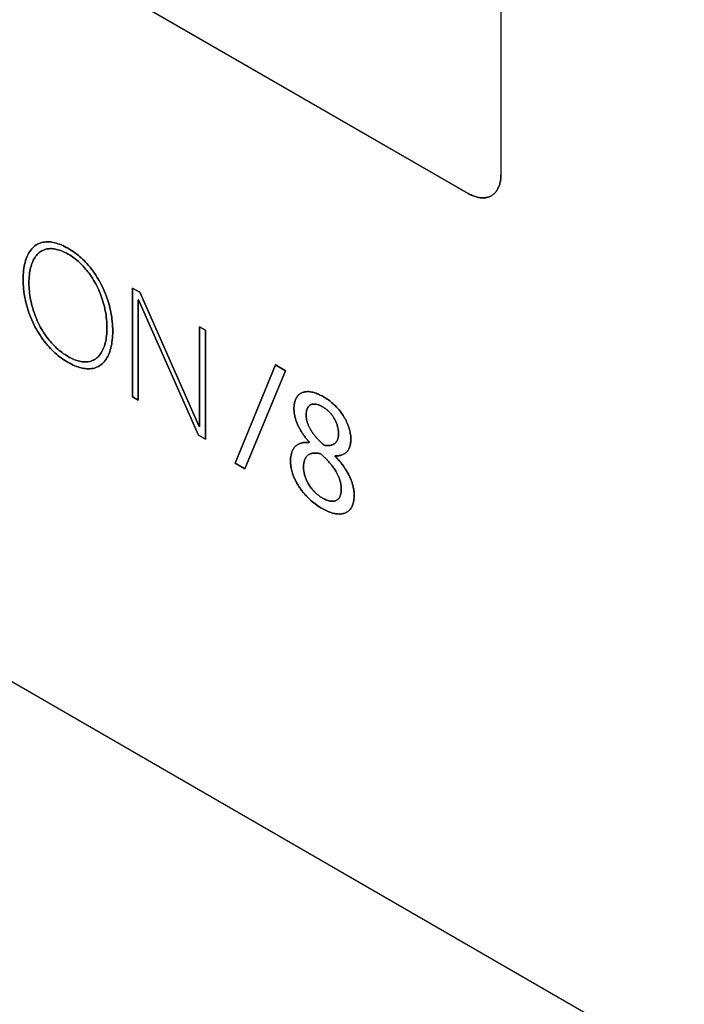
# Model space of a CAD drawing. Units: millimetres. Extents: x -348 to 110, y -242 to 224.
# Drawn here: x 33 to 48, y -204 to -183 of the extents above; entities that cross this region are included whole.
import ezdxf

# ---------------------------------------------------------------- set-up
doc = ezdxf.new("R2010")
doc.units = ezdxf.units.MM
doc.header["$LTSCALE"] = 16.335
doc.layers.get('0').update_dxf_attribs({"linetype": 'CONTINUOUS'})
for name, color, linetype in [('ASSI', 7, 'CONTINUOUS'), ('CURVE', 7, 'CONTINUOUS'), ('INTFCLR_4', 7, 'CONTINUOUS')]:
    doc.layers.add(name, color=color, linetype=linetype)

msp = doc.modelspace()

# ---------------------------------------------------------------- linework, layer by layer
at = {"color": 7, "linetype": 'CONTINUOUS', "true_color": 0x231f20}
for p, q in [((13.858, -186.151), (109.947, -241.631)), ((36.073, -189.029), (35.917, -188.939)), ((35.917, -188.939), (35.917, -191.277)), ((37.352, -191.912), (36.073, -189.029)), ((36.042, -189.187), (36.047, -189.19)), ((36.042, -191.349), (36.042, -189.187)), ((36.047, -189.19), (37.334, -192.095)), ((37.482, -189.842), (37.357, -189.77)), ((37.357, -189.77), (37.357, -191.915)), ((37.482, -192.18), (37.482, -189.842)), ((38.123, -192.697), (38.99, -190.588)), ((39.205, -190.712), (38.332, -192.818)), ((38.99, -190.588), (39.205, -190.712)), ((35.917, -191.277), (36.042, -191.349)), ((37.357, -191.915), (37.352, -191.912)), ((37.334, -192.095), (37.482, -192.18)), ((38.332, -192.818), (38.123, -192.697))]:
    msp.add_line(p, q, dxfattribs=at)
at = {"layer": 'ASSI', "color": 7, "linetype": 'CONTINUOUS'}
msp.add_line((13.858, -186.151), (109.947, -241.631), dxfattribs=at)
at = {"layer": 'CURVE', "color": 250, "linetype": 'CONTINUOUS'}
for p, q in [((43.833, -186.497), (43.833, -178.087)), ((35.843, -182.7), (43.126, -186.905)), ((35.917, -188.939), (36.073, -189.029)), ((35.917, -191.277), (35.917, -188.939)), ((36.073, -189.029), (37.352, -191.912)), ((36.047, -189.19), (36.042, -189.187)), ((36.042, -189.187), (36.042, -191.349)), ((37.334, -192.095), (36.047, -189.19)), ((37.357, -189.77), (37.482, -189.842)), ((37.357, -191.915), (37.357, -189.77)), ((37.482, -189.842), (37.482, -192.18)), ((38.99, -190.588), (38.123, -192.697)), ((38.332, -192.818), (39.205, -190.712)), ((39.205, -190.712), (38.99, -190.588)), ((36.042, -191.349), (35.917, -191.277)), ((37.352, -191.912), (37.357, -191.915)), ((37.482, -192.18), (37.334, -192.095)), ((39.71, -192.242), (39.713, -192.255)), ((40.271, -192.552), (40.271, -192.541)), ((38.123, -192.697), (38.332, -192.818))]:
    msp.add_line(p, q, dxfattribs=at)
for points in [[(43.126, -186.905), (43.148, -186.917), (43.169, -186.928), (43.191, -186.939), (43.213, -186.948), (43.234, -186.957), (43.256, -186.965), (43.278, -186.973), (43.299, -186.979), (43.321, -186.984), (43.342, -186.989), (43.363, -186.993), (43.384, -186.996), (43.404, -186.998), (43.425, -186.999), (43.445, -187), (43.465, -186.999), (43.484, -186.998), (43.503, -186.996), (43.522, -186.992), (43.54, -186.988), (43.558, -186.983), (43.576, -186.978), (43.593, -186.971), (43.61, -186.963), (43.626, -186.954), (43.641, -186.945), (43.656, -186.934), (43.671, -186.923), (43.685, -186.911), (43.698, -186.898), (43.711, -186.884), (43.723, -186.869), (43.734, -186.854), (43.745, -186.837), (43.755, -186.82), (43.765, -186.803), (43.774, -186.785), (43.783, -186.766), (43.791, -186.746), (43.798, -186.726), (43.804, -186.705), (43.81, -186.684), (43.816, -186.662), (43.82, -186.64), (43.824, -186.617), (43.827, -186.594), (43.83, -186.57), (43.831, -186.546), (43.832, -186.522), (43.833, -186.497)], [(35.494, -189.863), (35.493, -189.813), (35.491, -189.762), (35.488, -189.71), (35.483, -189.658), (35.477, -189.605), (35.47, -189.554), (35.462, -189.503), (35.452, -189.451), (35.441, -189.398), (35.429, -189.346), (35.416, -189.296), (35.401, -189.246), (35.386, -189.196), (35.369, -189.146), (35.35, -189.095), (35.331, -189.045), (35.31, -188.995), (35.288, -188.946), (35.265, -188.897), (35.24, -188.848), (35.215, -188.801), (35.188, -188.754), (35.161, -188.709), (35.132, -188.664), (35.102, -188.62), (35.071, -188.576), (35.039, -188.533), (35.006, -188.492), (34.972, -188.452), (34.938, -188.413), (34.907, -188.38), (34.876, -188.348), (34.844, -188.317), (34.812, -188.288), (34.78, -188.26), (34.747, -188.232), (34.713, -188.205), (34.678, -188.179), (34.643, -188.154), (34.606, -188.129), (34.57, -188.106), (34.533, -188.084), (34.496, -188.063), (34.459, -188.044), (34.422, -188.026), (34.387, -188.01), (34.352, -187.996), (34.317, -187.984), (34.284, -187.973), (34.252, -187.964), (34.22, -187.957), (34.188, -187.951), (34.157, -187.947), (34.126, -187.944), (34.091, -187.943), (34.058, -187.944), (34.024, -187.948), (33.992, -187.953), (33.961, -187.961), (33.931, -187.97), (33.903, -187.982), (33.875, -187.996), (33.848, -188.012), (33.823, -188.03), (33.798, -188.05), (33.775, -188.072), (33.753, -188.096), (33.732, -188.122), (33.712, -188.15), (33.694, -188.179), (33.677, -188.209), (33.661, -188.241), (33.647, -188.275), (33.634, -188.309), (33.621, -188.348), (33.61, -188.387), (33.6, -188.428), (33.592, -188.469), (33.585, -188.512), (33.579, -188.558), (33.574, -188.605), (33.571, -188.653), (33.569, -188.702), (33.569, -188.752)], [(33.693, -188.823), (33.694, -188.78), (33.696, -188.737), (33.698, -188.694), (33.702, -188.653), (33.708, -188.613), (33.714, -188.574), (33.721, -188.537), (33.729, -188.501), (33.739, -188.466), (33.75, -188.431), (33.761, -188.4), (33.774, -188.37), (33.787, -188.341), (33.802, -188.313), (33.818, -188.287), (33.835, -188.262), (33.853, -188.238), (33.872, -188.216), (33.893, -188.195), (33.914, -188.176), (33.936, -188.16), (33.959, -188.145), (33.983, -188.131), (34.008, -188.12), (34.034, -188.11), (34.057, -188.104), (34.08, -188.098), (34.104, -188.094), (34.128, -188.092), (34.153, -188.091), (34.178, -188.091), (34.205, -188.092), (34.232, -188.096), (34.26, -188.1), (34.288, -188.106), (34.316, -188.113), (34.344, -188.122), (34.375, -188.133), (34.405, -188.145), (34.436, -188.158), (34.468, -188.173), (34.5, -188.19), (34.533, -188.208), (34.565, -188.227), (34.597, -188.248), (34.629, -188.269), (34.66, -188.291), (34.69, -188.315), (34.72, -188.339), (34.749, -188.363), (34.777, -188.388), (34.805, -188.415), (34.832, -188.442), (34.859, -188.47), (34.886, -188.5), (34.911, -188.529), (34.936, -188.558), (34.96, -188.589), (34.984, -188.62), (35.007, -188.652), (35.029, -188.685), (35.055, -188.724), (35.08, -188.765), (35.104, -188.806), (35.127, -188.847), (35.149, -188.889), (35.17, -188.933), (35.191, -188.977), (35.21, -189.021), (35.228, -189.066), (35.245, -189.111), (35.261, -189.155), (35.275, -189.2), (35.289, -189.245), (35.301, -189.289), (35.313, -189.334), (35.324, -189.381), (35.333, -189.427), (35.342, -189.473), (35.349, -189.519), (35.355, -189.564), (35.36, -189.61), (35.364, -189.656), (35.367, -189.702), (35.369, -189.747), (35.369, -189.791)], [(33.569, -188.752), (33.569, -188.802), (33.571, -188.853), (33.574, -188.905), (33.579, -188.957), (33.585, -189.01), (33.592, -189.061), (33.6, -189.113), (33.61, -189.164), (33.621, -189.217), (33.634, -189.269), (33.647, -189.319), (33.661, -189.369), (33.677, -189.419), (33.694, -189.47), (33.712, -189.52), (33.732, -189.57), (33.753, -189.62), (33.775, -189.67), (33.798, -189.719), (33.823, -189.768), (33.848, -189.815), (33.875, -189.861), (33.903, -189.907), (33.931, -189.952), (33.961, -189.996), (33.992, -190.04), (34.024, -190.082), (34.058, -190.124), (34.091, -190.164), (34.126, -190.203), (34.157, -190.236), (34.188, -190.268), (34.22, -190.299), (34.252, -190.328), (34.284, -190.357), (34.317, -190.384), (34.352, -190.412), (34.387, -190.438), (34.422, -190.463), (34.459, -190.488), (34.496, -190.511), (34.533, -190.533), (34.57, -190.554), (34.606, -190.573), (34.643, -190.591), (34.678, -190.606), (34.713, -190.62), (34.747, -190.633), (34.78, -190.643), (34.812, -190.652), (34.844, -190.659), (34.876, -190.665), (34.907, -190.669), (34.938, -190.672), (34.972, -190.673), (35.006, -190.672), (35.039, -190.668), (35.071, -190.663), (35.102, -190.655), (35.132, -190.645), (35.161, -190.633), (35.188, -190.619), (35.215, -190.603), (35.24, -190.586), (35.265, -190.565), (35.288, -190.543), (35.31, -190.519), (35.331, -190.493), (35.35, -190.466), (35.369, -190.436), (35.386, -190.406), (35.401, -190.374), (35.416, -190.34), (35.429, -190.306), (35.441, -190.267), (35.452, -190.228), (35.462, -190.187), (35.47, -190.146), (35.477, -190.103), (35.483, -190.057), (35.488, -190.01), (35.491, -189.962), (35.493, -189.913), (35.494, -189.863)], [(35.369, -189.791), (35.369, -189.835), (35.367, -189.878), (35.364, -189.92), (35.36, -189.962), (35.355, -190.002), (35.349, -190.04), (35.342, -190.078), (35.333, -190.114), (35.324, -190.149), (35.313, -190.183), (35.301, -190.215), (35.289, -190.245), (35.275, -190.274), (35.261, -190.302), (35.245, -190.328), (35.228, -190.353), (35.21, -190.377), (35.191, -190.399), (35.17, -190.42), (35.149, -190.439), (35.127, -190.455), (35.104, -190.47), (35.08, -190.484), (35.055, -190.495), (35.029, -190.505), (35.002, -190.513), (34.974, -190.519), (34.946, -190.523), (34.916, -190.525), (34.886, -190.525), (34.859, -190.523), (34.832, -190.52), (34.805, -190.516), (34.777, -190.51), (34.749, -190.502), (34.72, -190.494), (34.69, -190.483), (34.66, -190.471), (34.629, -190.458), (34.597, -190.443), (34.565, -190.426), (34.533, -190.408), (34.5, -190.389), (34.468, -190.368), (34.436, -190.347), (34.405, -190.325), (34.375, -190.301), (34.344, -190.277), (34.316, -190.253), (34.288, -190.227), (34.26, -190.201), (34.232, -190.173), (34.205, -190.145), (34.178, -190.116), (34.153, -190.087), (34.128, -190.057), (34.104, -190.026), (34.08, -189.995), (34.057, -189.963), (34.034, -189.93), (34.008, -189.891), (33.983, -189.85), (33.959, -189.809), (33.936, -189.768), (33.914, -189.726), (33.893, -189.682), (33.872, -189.638), (33.853, -189.594), (33.835, -189.549), (33.818, -189.504), (33.802, -189.46), (33.787, -189.415), (33.774, -189.37), (33.761, -189.325), (33.75, -189.281), (33.739, -189.234), (33.729, -189.188), (33.721, -189.142), (33.714, -189.096), (33.708, -189.051), (33.702, -189.005), (33.698, -188.958), (33.695, -188.913), (33.694, -188.868), (33.693, -188.823)], [(39.695, -191.163), (39.681, -191.163), (39.667, -191.163), (39.654, -191.164), (39.641, -191.165), (39.628, -191.167), (39.615, -191.169), (39.602, -191.172), (39.59, -191.175), (39.578, -191.179), (39.566, -191.183), (39.555, -191.188), (39.544, -191.193), (39.534, -191.198), (39.524, -191.205), (39.514, -191.211), (39.504, -191.218), (39.495, -191.226), (39.486, -191.234), (39.478, -191.242), (39.469, -191.251), (39.461, -191.261), (39.454, -191.271), (39.447, -191.281), (39.44, -191.292), (39.434, -191.303), (39.428, -191.315), (39.422, -191.327), (39.417, -191.339), (39.412, -191.352), (39.408, -191.365), (39.404, -191.378), (39.401, -191.392), (39.397, -191.406), (39.395, -191.421), (39.392, -191.436), (39.39, -191.451), (39.389, -191.466), (39.387, -191.481), (39.386, -191.497), (39.386, -191.513), (39.386, -191.529)], [(40.271, -192.541), (40.29, -192.542), (40.309, -192.541), (40.328, -192.54), (40.346, -192.538), (40.365, -192.535), (40.383, -192.532), (40.4, -192.527), (40.417, -192.522), (40.434, -192.516), (40.45, -192.508), (40.465, -192.5), (40.48, -192.491), (40.495, -192.48), (40.508, -192.469), (40.521, -192.457), (40.533, -192.443), (40.544, -192.429), (40.554, -192.413), (40.563, -192.397), (40.571, -192.379), (40.579, -192.361), (40.585, -192.342), (40.591, -192.322), (40.596, -192.302), (40.6, -192.28), (40.603, -192.258), (40.606, -192.235), (40.607, -192.212), (40.608, -192.188), (40.607, -192.163), (40.606, -192.138), (40.604, -192.112), (40.6, -192.086), (40.596, -192.06), (40.591, -192.033), (40.585, -192.006), (40.578, -191.979), (40.57, -191.952), (40.561, -191.924), (40.552, -191.896), (40.541, -191.868), (40.529, -191.84), (40.517, -191.812), (40.503, -191.784), (40.489, -191.757), (40.474, -191.73), (40.459, -191.704), (40.443, -191.677), (40.426, -191.652), (40.408, -191.627), (40.39, -191.602), (40.372, -191.578), (40.353, -191.555), (40.334, -191.532), (40.314, -191.51), (40.294, -191.488), (40.274, -191.468), (40.25, -191.445), (40.226, -191.423), (40.202, -191.402), (40.178, -191.382), (40.154, -191.363), (40.126, -191.342), (40.099, -191.323), (40.071, -191.304), (40.043, -191.287), (40.015, -191.27), (39.989, -191.255), (39.963, -191.242), (39.937, -191.229), (39.911, -191.217), (39.885, -191.207), (39.861, -191.197), (39.837, -191.189), (39.813, -191.182), (39.789, -191.176), (39.766, -191.171), (39.742, -191.167), (39.718, -191.164), (39.695, -191.163)], [(39.386, -191.529), (39.386, -191.545), (39.386, -191.56), (39.387, -191.576), (39.389, -191.592), (39.391, -191.609), (39.393, -191.625), (39.395, -191.642), (39.398, -191.659), (39.402, -191.676), (39.405, -191.693), (39.409, -191.71), (39.414, -191.727), (39.419, -191.745), (39.424, -191.762), (39.429, -191.779), (39.435, -191.797), (39.442, -191.814), (39.448, -191.831), (39.455, -191.849), (39.462, -191.866), (39.47, -191.884), (39.478, -191.902), (39.487, -191.92), (39.496, -191.937), (39.505, -191.955), (39.515, -191.972), (39.525, -191.99), (39.535, -192.007), (39.545, -192.024), (39.556, -192.04), (39.567, -192.057), (39.578, -192.074), (39.589, -192.09), (39.6, -192.106), (39.612, -192.122), (39.624, -192.138), (39.636, -192.153), (39.648, -192.169), (39.66, -192.184), (39.672, -192.199), (39.685, -192.213), (39.697, -192.228), (39.71, -192.242)], [(39.647, -191.659), (39.647, -191.644), (39.648, -191.63), (39.649, -191.616), (39.651, -191.603), (39.653, -191.589), (39.655, -191.576), (39.658, -191.564), (39.662, -191.551), (39.666, -191.54), (39.67, -191.528), (39.675, -191.518), (39.68, -191.508), (39.686, -191.499), (39.692, -191.49), (39.699, -191.481), (39.706, -191.473), (39.713, -191.466), (39.721, -191.46), (39.729, -191.454), (39.738, -191.448), (39.748, -191.443), (39.758, -191.439), (39.768, -191.436), (39.779, -191.433), (39.79, -191.431), (39.801, -191.429), (39.812, -191.429), (39.824, -191.429), (39.836, -191.429), (39.848, -191.431), (39.86, -191.432), (39.872, -191.435), (39.883, -191.438), (39.895, -191.441), (39.907, -191.445), (39.919, -191.449), (39.932, -191.454), (39.946, -191.46), (39.959, -191.466), (39.972, -191.473), (39.986, -191.48), (39.999, -191.488), (40.014, -191.496), (40.028, -191.505), (40.042, -191.515), (40.057, -191.524), (40.071, -191.535), (40.085, -191.546), (40.097, -191.556), (40.109, -191.566), (40.122, -191.577), (40.134, -191.588), (40.145, -191.6), (40.157, -191.612), (40.168, -191.624), (40.179, -191.636), (40.189, -191.649), (40.199, -191.662), (40.21, -191.675), (40.219, -191.689), (40.229, -191.703), (40.238, -191.717), (40.247, -191.731), (40.255, -191.746), (40.263, -191.761), (40.271, -191.776), (40.279, -191.792), (40.286, -191.807), (40.292, -191.823), (40.299, -191.839), (40.304, -191.855), (40.31, -191.871), (40.315, -191.886), (40.319, -191.902), (40.323, -191.918), (40.328, -191.935), (40.331, -191.953), (40.334, -191.97), (40.337, -191.986), (40.339, -192.003), (40.341, -192.02), (40.342, -192.036), (40.342, -192.052), (40.342, -192.068)], [(40.034, -192.314), (40.022, -192.304), (40.01, -192.293), (39.998, -192.282), (39.986, -192.271), (39.974, -192.259), (39.962, -192.248), (39.95, -192.236), (39.938, -192.224), (39.926, -192.212), (39.914, -192.2), (39.902, -192.188), (39.89, -192.175), (39.879, -192.163), (39.867, -192.15), (39.856, -192.137), (39.845, -192.124), (39.834, -192.11), (39.823, -192.097), (39.812, -192.083), (39.801, -192.069), (39.791, -192.055), (39.781, -192.041), (39.771, -192.026), (39.761, -192.011), (39.752, -191.996), (39.744, -191.984), (39.737, -191.972), (39.73, -191.959), (39.723, -191.946), (39.717, -191.934), (39.71, -191.921), (39.704, -191.908), (39.698, -191.895), (39.693, -191.882), (39.687, -191.869), (39.682, -191.856), (39.678, -191.843), (39.674, -191.83), (39.67, -191.817), (39.666, -191.805), (39.663, -191.792), (39.66, -191.779), (39.657, -191.767), (39.655, -191.754), (39.653, -191.742), (39.651, -191.73), (39.65, -191.718), (39.649, -191.705), (39.648, -191.694), (39.647, -191.682), (39.647, -191.67), (39.647, -191.659)], [(39.713, -192.255), (39.699, -192.254), (39.684, -192.253), (39.67, -192.253), (39.655, -192.253), (39.641, -192.253), (39.627, -192.253), (39.613, -192.255), (39.599, -192.256), (39.585, -192.258), (39.571, -192.26), (39.558, -192.263), (39.545, -192.266), (39.532, -192.27), (39.519, -192.274), (39.507, -192.278), (39.494, -192.284), (39.483, -192.289), (39.471, -192.295), (39.46, -192.302), (39.449, -192.309), (39.438, -192.317), (39.428, -192.326), (39.418, -192.335), (39.409, -192.344), (39.4, -192.355), (39.392, -192.365), (39.383, -192.376), (39.376, -192.388), (39.368, -192.401), (39.362, -192.413), (39.355, -192.427), (39.349, -192.44), (39.343, -192.454), (39.338, -192.469), (39.334, -192.484), (39.329, -192.499), (39.325, -192.515), (39.322, -192.531), (39.319, -192.548), (39.316, -192.564), (39.314, -192.581), (39.313, -192.599), (39.311, -192.616), (39.311, -192.634), (39.311, -192.652)], [(40.342, -192.068), (40.342, -192.08), (40.342, -192.092), (40.341, -192.104), (40.34, -192.116), (40.338, -192.127), (40.336, -192.139), (40.334, -192.15), (40.332, -192.16), (40.329, -192.171), (40.326, -192.181), (40.323, -192.191), (40.319, -192.2), (40.315, -192.209), (40.311, -192.217), (40.306, -192.225), (40.301, -192.233), (40.296, -192.24), (40.291, -192.247), (40.285, -192.254), (40.279, -192.26), (40.273, -192.266), (40.267, -192.272), (40.26, -192.278), (40.254, -192.283), (40.246, -192.288), (40.237, -192.293), (40.229, -192.298), (40.22, -192.302), (40.211, -192.305), (40.202, -192.309), (40.192, -192.312), (40.183, -192.314), (40.173, -192.316), (40.163, -192.318), (40.153, -192.32), (40.143, -192.321), (40.132, -192.321), (40.122, -192.322), (40.111, -192.322), (40.1, -192.322), (40.089, -192.321), (40.079, -192.321), (40.068, -192.319), (40.056, -192.318), (40.045, -192.316), (40.034, -192.314)], [(39.311, -192.652), (39.311, -192.677), (39.312, -192.703), (39.315, -192.729), (39.318, -192.756), (39.322, -192.783), (39.327, -192.81), (39.334, -192.838), (39.34, -192.866), (39.348, -192.894), (39.357, -192.922), (39.367, -192.95), (39.378, -192.979), (39.389, -193.007), (39.402, -193.036), (39.415, -193.064), (39.429, -193.092), (39.444, -193.119), (39.459, -193.147), (39.475, -193.173), (39.491, -193.2), (39.511, -193.229), (39.53, -193.257), (39.551, -193.285), (39.571, -193.312), (39.593, -193.338), (39.615, -193.364), (39.637, -193.389), (39.659, -193.413), (39.682, -193.437), (39.705, -193.46), (39.732, -193.485), (39.758, -193.508), (39.785, -193.531), (39.812, -193.553), (39.839, -193.574), (39.869, -193.597), (39.899, -193.618), (39.93, -193.638), (39.96, -193.657), (39.99, -193.675), (40.018, -193.69), (40.047, -193.705), (40.075, -193.719), (40.103, -193.732), (40.131, -193.743), (40.157, -193.753), (40.184, -193.762), (40.21, -193.77), (40.236, -193.777), (40.261, -193.782), (40.285, -193.787), (40.308, -193.79), (40.331, -193.791), (40.354, -193.792), (40.376, -193.792), (40.398, -193.79), (40.419, -193.787), (40.44, -193.783), (40.46, -193.778), (40.48, -193.771), (40.498, -193.763), (40.515, -193.755), (40.532, -193.744), (40.548, -193.733), (40.563, -193.721), (40.577, -193.707), (40.591, -193.692), (40.604, -193.676), (40.615, -193.659), (40.626, -193.641), (40.636, -193.621), (40.645, -193.6), (40.653, -193.578), (40.66, -193.555), (40.666, -193.531), (40.671, -193.505), (40.674, -193.478), (40.677, -193.45), (40.679, -193.422), (40.679, -193.392), (40.679, -193.367)], [(39.591, -192.771), (39.591, -192.757), (39.592, -192.743), (39.593, -192.729), (39.595, -192.715), (39.596, -192.702), (39.599, -192.689), (39.601, -192.676), (39.604, -192.664), (39.608, -192.651), (39.612, -192.64), (39.616, -192.628), (39.62, -192.617), (39.625, -192.606), (39.631, -192.596), (39.636, -192.586), (39.642, -192.576), (39.648, -192.567), (39.655, -192.558), (39.662, -192.55), (39.669, -192.542), (39.677, -192.535), (39.685, -192.528), (39.693, -192.522), (39.702, -192.516), (39.711, -192.51), (39.72, -192.505), (39.73, -192.501), (39.739, -192.497), (39.749, -192.493), (39.76, -192.49), (39.77, -192.488), (39.781, -192.486), (39.791, -192.484), (39.803, -192.482), (39.814, -192.481), (39.825, -192.481), (39.836, -192.481), (39.848, -192.481), (39.86, -192.481), (39.872, -192.482), (39.884, -192.483), (39.895, -192.484), (39.908, -192.486), (39.92, -192.488), (39.932, -192.491), (39.944, -192.493), (39.956, -192.496)], [(39.956, -192.496), (39.97, -192.509), (39.984, -192.522), (39.998, -192.535), (40.012, -192.548), (40.026, -192.561), (40.04, -192.575), (40.054, -192.588), (40.068, -192.602), (40.082, -192.616), (40.095, -192.63), (40.109, -192.644), (40.123, -192.659), (40.136, -192.674), (40.149, -192.689), (40.162, -192.704), (40.175, -192.719), (40.188, -192.735), (40.201, -192.751), (40.213, -192.767), (40.225, -192.783), (40.237, -192.8), (40.249, -192.816), (40.26, -192.833), (40.271, -192.851), (40.282, -192.868), (40.29, -192.882), (40.299, -192.897), (40.307, -192.911), (40.314, -192.926), (40.322, -192.941), (40.329, -192.955), (40.336, -192.97), (40.343, -192.985), (40.349, -193), (40.355, -193.015), (40.361, -193.031), (40.366, -193.046), (40.371, -193.061), (40.375, -193.076), (40.379, -193.091), (40.383, -193.106), (40.387, -193.121), (40.39, -193.136), (40.392, -193.151), (40.395, -193.165), (40.397, -193.18), (40.398, -193.194), (40.4, -193.209), (40.401, -193.223), (40.401, -193.237), (40.402, -193.251), (40.402, -193.264)], [(40.679, -193.367), (40.678, -193.351), (40.677, -193.335), (40.676, -193.319), (40.674, -193.303), (40.672, -193.286), (40.67, -193.269), (40.667, -193.251), (40.663, -193.233), (40.66, -193.215), (40.656, -193.197), (40.651, -193.179), (40.646, -193.16), (40.64, -193.14), (40.634, -193.121), (40.627, -193.101), (40.62, -193.082), (40.613, -193.062), (40.605, -193.042), (40.597, -193.023), (40.588, -193.003), (40.579, -192.984), (40.57, -192.965), (40.56, -192.945), (40.549, -192.925), (40.538, -192.905), (40.527, -192.885), (40.516, -192.866), (40.504, -192.847), (40.492, -192.828), (40.48, -192.809), (40.467, -192.79), (40.454, -192.772), (40.441, -192.754), (40.427, -192.734), (40.412, -192.715), (40.397, -192.695), (40.382, -192.676), (40.366, -192.658), (40.351, -192.639), (40.335, -192.621), (40.319, -192.604), (40.303, -192.586), (40.287, -192.569), (40.271, -192.552)], [(40.402, -193.264), (40.402, -193.281), (40.401, -193.298), (40.399, -193.314), (40.397, -193.33), (40.395, -193.345), (40.392, -193.36), (40.388, -193.375), (40.384, -193.389), (40.379, -193.402), (40.373, -193.415), (40.367, -193.426), (40.361, -193.437), (40.354, -193.448), (40.347, -193.457), (40.339, -193.466), (40.33, -193.474), (40.321, -193.482), (40.312, -193.489), (40.302, -193.495), (40.292, -193.5), (40.28, -193.505), (40.269, -193.509), (40.257, -193.512), (40.244, -193.515), (40.232, -193.516), (40.219, -193.517), (40.205, -193.517), (40.192, -193.517), (40.178, -193.515), (40.164, -193.514), (40.148, -193.511), (40.133, -193.507), (40.117, -193.502), (40.101, -193.497), (40.085, -193.491), (40.067, -193.484), (40.05, -193.476), (40.032, -193.467), (40.014, -193.458), (39.997, -193.448), (39.981, -193.439), (39.966, -193.429), (39.95, -193.419), (39.935, -193.408), (39.92, -193.397), (39.904, -193.386), (39.891, -193.374), (39.877, -193.363), (39.863, -193.351), (39.849, -193.338), (39.836, -193.325), (39.823, -193.311), (39.808, -193.296), (39.794, -193.281), (39.781, -193.264), (39.767, -193.248), (39.754, -193.231), (39.741, -193.213), (39.728, -193.195), (39.716, -193.177), (39.705, -193.158), (39.693, -193.139), (39.683, -193.121), (39.674, -193.103), (39.664, -193.084), (39.656, -193.066), (39.647, -193.047), (39.64, -193.028), (39.632, -193.009), (39.626, -192.99), (39.62, -192.971), (39.614, -192.952), (39.609, -192.933), (39.605, -192.914), (39.601, -192.895), (39.598, -192.877), (39.595, -192.858), (39.593, -192.84), (39.592, -192.822), (39.591, -192.805), (39.591, -192.788), (39.591, -192.771)]]:
    msp.add_lwpolyline(points, dxfattribs=at)
at = {"layer": 'INTFCLR_4', "color": 250, "linetype": 'CONTINUOUS'}
for p, q in [((43.832, -178.087), (43.832, -186.497)), ((43.125, -186.905), (35.842, -182.699))]:
    msp.add_line(p, q, dxfattribs=at)
at = {"layer": 'INTFCLR_4', "color": 7, "linetype": 'CONTINUOUS', "true_color": 0x231f20}
for p, q in [((39.713, -192.255), (39.71, -192.242)), ((40.271, -192.541), (40.271, -192.552))]:
    msp.add_line(p, q, dxfattribs=at)
at = {"layer": 'INTFCLR_4', "color": 250, "linetype": 'CONTINUOUS'}
msp.add_lwpolyline([(43.832, -186.497), (43.832, -186.521), (43.831, -186.546), (43.829, -186.57), (43.827, -186.594), (43.823, -186.617), (43.82, -186.64), (43.815, -186.662), (43.81, -186.684), (43.804, -186.705), (43.797, -186.726), (43.79, -186.746), (43.782, -186.765), (43.774, -186.784), (43.765, -186.803), (43.755, -186.82), (43.745, -186.837), (43.734, -186.853), (43.722, -186.869), (43.71, -186.883), (43.697, -186.897), (43.684, -186.91), (43.67, -186.923), (43.656, -186.934), (43.641, -186.944), (43.625, -186.954), (43.609, -186.963), (43.593, -186.97), (43.575, -186.977), (43.558, -186.983), (43.54, -186.988), (43.522, -186.992), (43.503, -186.995), (43.484, -186.998), (43.464, -186.999), (43.444, -186.999), (43.424, -186.999), (43.404, -186.998), (43.383, -186.996), (43.362, -186.993), (43.341, -186.989), (43.32, -186.984), (43.299, -186.979), (43.277, -186.972), (43.256, -186.965), (43.234, -186.957), (43.212, -186.948), (43.191, -186.938), (43.169, -186.928), (43.147, -186.917), (43.125, -186.905)], dxfattribs=at)
at = {"layer": 'INTFCLR_4', "color": 7, "linetype": 'CONTINUOUS', "true_color": 0x231f20}
for points in [[(33.569, -188.752), (33.569, -188.702), (33.571, -188.653), (33.574, -188.605), (33.579, -188.558), (33.585, -188.512), (33.592, -188.469), (33.6, -188.428), (33.61, -188.387), (33.621, -188.348), (33.634, -188.309), (33.647, -188.275), (33.661, -188.241), (33.677, -188.209), (33.694, -188.179), (33.712, -188.15), (33.732, -188.122), (33.753, -188.096), (33.775, -188.072), (33.798, -188.05), (33.823, -188.03), (33.848, -188.012), (33.875, -187.996), (33.903, -187.982), (33.931, -187.97), (33.961, -187.961), (33.992, -187.953), (34.024, -187.948), (34.058, -187.944), (34.091, -187.943), (34.126, -187.944), (34.157, -187.947), (34.188, -187.951), (34.22, -187.957), (34.252, -187.964), (34.284, -187.973), (34.317, -187.984), (34.352, -187.996), (34.387, -188.01), (34.422, -188.026), (34.459, -188.044), (34.496, -188.063), (34.533, -188.084), (34.57, -188.106), (34.606, -188.129), (34.643, -188.154), (34.678, -188.179), (34.713, -188.205), (34.747, -188.232), (34.78, -188.26), (34.812, -188.288), (34.844, -188.317), (34.876, -188.348), (34.907, -188.38), (34.938, -188.413), (34.972, -188.452), (35.006, -188.492), (35.039, -188.533), (35.071, -188.576), (35.102, -188.62), (35.132, -188.664), (35.161, -188.709), (35.188, -188.754), (35.215, -188.801), (35.24, -188.848), (35.265, -188.897), (35.288, -188.946), (35.31, -188.995), (35.331, -189.045), (35.35, -189.095), (35.369, -189.146), (35.386, -189.196), (35.401, -189.246), (35.416, -189.296), (35.429, -189.346), (35.441, -189.398), (35.452, -189.451), (35.462, -189.503), (35.47, -189.554), (35.477, -189.605), (35.483, -189.658), (35.488, -189.71), (35.491, -189.762), (35.493, -189.813), (35.494, -189.863)], [(35.369, -189.791), (35.369, -189.747), (35.367, -189.702), (35.364, -189.656), (35.36, -189.61), (35.355, -189.564), (35.349, -189.519), (35.342, -189.473), (35.333, -189.427), (35.324, -189.381), (35.313, -189.334), (35.301, -189.289), (35.289, -189.245), (35.275, -189.2), (35.261, -189.155), (35.245, -189.111), (35.228, -189.066), (35.21, -189.021), (35.191, -188.977), (35.17, -188.933), (35.149, -188.889), (35.127, -188.847), (35.104, -188.806), (35.08, -188.765), (35.055, -188.724), (35.029, -188.685), (35.007, -188.652), (34.984, -188.62), (34.96, -188.589), (34.936, -188.558), (34.911, -188.529), (34.886, -188.5), (34.859, -188.47), (34.832, -188.442), (34.805, -188.415), (34.777, -188.388), (34.749, -188.363), (34.72, -188.339), (34.69, -188.315), (34.66, -188.291), (34.629, -188.269), (34.597, -188.248), (34.565, -188.227), (34.533, -188.208), (34.5, -188.19), (34.468, -188.173), (34.436, -188.158), (34.405, -188.145), (34.375, -188.133), (34.344, -188.122), (34.316, -188.113), (34.288, -188.106), (34.26, -188.1), (34.232, -188.096), (34.205, -188.092), (34.178, -188.091), (34.153, -188.091), (34.128, -188.092), (34.104, -188.094), (34.08, -188.098), (34.057, -188.104), (34.034, -188.11), (34.008, -188.12), (33.983, -188.131), (33.959, -188.145), (33.936, -188.16), (33.914, -188.176), (33.893, -188.195), (33.872, -188.216), (33.853, -188.238), (33.835, -188.262), (33.818, -188.287), (33.802, -188.313), (33.787, -188.341), (33.774, -188.37), (33.761, -188.4), (33.75, -188.431), (33.739, -188.466), (33.729, -188.501), (33.721, -188.537), (33.714, -188.574), (33.708, -188.613), (33.702, -188.653), (33.698, -188.695), (33.695, -188.737), (33.694, -188.78), (33.693, -188.824)], [(35.494, -189.863), (35.493, -189.913), (35.491, -189.962), (35.488, -190.01), (35.483, -190.057), (35.477, -190.103), (35.47, -190.146), (35.462, -190.187), (35.452, -190.228), (35.441, -190.267), (35.429, -190.306), (35.416, -190.34), (35.401, -190.374), (35.386, -190.406), (35.369, -190.436), (35.35, -190.466), (35.331, -190.493), (35.31, -190.519), (35.288, -190.543), (35.265, -190.565), (35.24, -190.586), (35.215, -190.603), (35.188, -190.619), (35.161, -190.633), (35.132, -190.645), (35.102, -190.655), (35.071, -190.663), (35.039, -190.668), (35.006, -190.672), (34.972, -190.673), (34.938, -190.672), (34.907, -190.669), (34.876, -190.665), (34.844, -190.659), (34.812, -190.652), (34.78, -190.643), (34.747, -190.633), (34.713, -190.62), (34.678, -190.606), (34.643, -190.591), (34.606, -190.573), (34.57, -190.554), (34.533, -190.533), (34.496, -190.511), (34.459, -190.488), (34.422, -190.463), (34.387, -190.438), (34.352, -190.412), (34.317, -190.384), (34.284, -190.357), (34.252, -190.328), (34.22, -190.299), (34.188, -190.268), (34.157, -190.236), (34.126, -190.203), (34.091, -190.164), (34.058, -190.124), (34.024, -190.082), (33.992, -190.04), (33.961, -189.996), (33.931, -189.952), (33.903, -189.907), (33.875, -189.861), (33.848, -189.815), (33.823, -189.768), (33.798, -189.719), (33.775, -189.67), (33.753, -189.62), (33.732, -189.57), (33.712, -189.52), (33.694, -189.47), (33.677, -189.419), (33.661, -189.369), (33.647, -189.319), (33.634, -189.269), (33.621, -189.217), (33.61, -189.164), (33.6, -189.113), (33.592, -189.061), (33.585, -189.01), (33.579, -188.957), (33.574, -188.905), (33.571, -188.853), (33.569, -188.802), (33.569, -188.752)], [(33.693, -188.824), (33.694, -188.868), (33.695, -188.913), (33.698, -188.959), (33.702, -189.005), (33.708, -189.051), (33.714, -189.096), (33.721, -189.142), (33.729, -189.188), (33.739, -189.234), (33.75, -189.281), (33.761, -189.325), (33.774, -189.37), (33.787, -189.415), (33.802, -189.46), (33.818, -189.504), (33.835, -189.549), (33.853, -189.594), (33.872, -189.638), (33.893, -189.682), (33.914, -189.726), (33.936, -189.768), (33.959, -189.809), (33.983, -189.85), (34.008, -189.891), (34.034, -189.93), (34.057, -189.963), (34.08, -189.995), (34.104, -190.026), (34.128, -190.057), (34.153, -190.087), (34.178, -190.116), (34.205, -190.145), (34.232, -190.173), (34.26, -190.201), (34.288, -190.227), (34.316, -190.253), (34.344, -190.277), (34.375, -190.301), (34.405, -190.325), (34.436, -190.347), (34.468, -190.368), (34.5, -190.389), (34.533, -190.408), (34.565, -190.426), (34.597, -190.443), (34.629, -190.458), (34.66, -190.471), (34.69, -190.483), (34.72, -190.494), (34.749, -190.502), (34.777, -190.51), (34.805, -190.516), (34.832, -190.52), (34.859, -190.523), (34.886, -190.525), (34.911, -190.525), (34.936, -190.523), (34.96, -190.521), (34.984, -190.517), (35.007, -190.512), (35.029, -190.505), (35.055, -190.495), (35.08, -190.484), (35.104, -190.47), (35.127, -190.455), (35.149, -190.439), (35.17, -190.42), (35.191, -190.399), (35.21, -190.377), (35.228, -190.353), (35.245, -190.328), (35.261, -190.302), (35.275, -190.274), (35.289, -190.245), (35.301, -190.215), (35.313, -190.183), (35.324, -190.149), (35.333, -190.114), (35.342, -190.078), (35.349, -190.04), (35.355, -190.002), (35.36, -189.962), (35.364, -189.92), (35.367, -189.878), (35.369, -189.835), (35.369, -189.791)], [(39.386, -191.529), (39.386, -191.506), (39.387, -191.483), (39.389, -191.46), (39.392, -191.438), (39.395, -191.417), (39.4, -191.396), (39.405, -191.376), (39.411, -191.357), (39.418, -191.338), (39.425, -191.32), (39.434, -191.303), (39.443, -191.286), (39.454, -191.271), (39.465, -191.256), (39.478, -191.242), (39.491, -191.23), (39.504, -191.218), (39.519, -191.208), (39.534, -191.198), (39.55, -191.19), (39.566, -191.183), (39.584, -191.177), (39.602, -191.172), (39.621, -191.168), (39.641, -191.165), (39.661, -191.163), (39.681, -191.163), (39.702, -191.163), (39.723, -191.165), (39.744, -191.168), (39.766, -191.171), (39.789, -191.176), (39.813, -191.182), (39.837, -191.189), (39.861, -191.197), (39.885, -191.207), (39.911, -191.217), (39.937, -191.229), (39.963, -191.242), (39.989, -191.255), (40.015, -191.27), (40.043, -191.287), (40.071, -191.304), (40.099, -191.323), (40.126, -191.342), (40.154, -191.363), (40.178, -191.382), (40.202, -191.402), (40.226, -191.423), (40.25, -191.445), (40.274, -191.468), (40.294, -191.488), (40.314, -191.51), (40.334, -191.532), (40.353, -191.555), (40.372, -191.578), (40.39, -191.602), (40.408, -191.627), (40.426, -191.652), (40.443, -191.677), (40.459, -191.704), (40.474, -191.73), (40.489, -191.757), (40.503, -191.784), (40.517, -191.812), (40.529, -191.84), (40.541, -191.868), (40.552, -191.896), (40.561, -191.924), (40.57, -191.952), (40.578, -191.979), (40.585, -192.006), (40.591, -192.033), (40.596, -192.06), (40.6, -192.086), (40.604, -192.112), (40.606, -192.138), (40.607, -192.163), (40.608, -192.188)], [(39.71, -192.242), (39.697, -192.228), (39.685, -192.213), (39.672, -192.199), (39.66, -192.184), (39.648, -192.169), (39.636, -192.153), (39.624, -192.138), (39.612, -192.122), (39.6, -192.106), (39.589, -192.09), (39.578, -192.074), (39.567, -192.057), (39.556, -192.04), (39.545, -192.024), (39.535, -192.007), (39.525, -191.99), (39.515, -191.972), (39.505, -191.955), (39.496, -191.937), (39.487, -191.92), (39.478, -191.902), (39.47, -191.884), (39.462, -191.866), (39.455, -191.849), (39.448, -191.831), (39.442, -191.814), (39.435, -191.797), (39.429, -191.779), (39.424, -191.762), (39.419, -191.745), (39.414, -191.727), (39.409, -191.71), (39.405, -191.693), (39.402, -191.676), (39.398, -191.659), (39.395, -191.642), (39.393, -191.625), (39.391, -191.609), (39.389, -191.592), (39.387, -191.576), (39.386, -191.56), (39.386, -191.545), (39.386, -191.529)], [(39.862, -191.433), (39.855, -191.432), (39.848, -191.431), (39.84, -191.43), (39.832, -191.429), (39.824, -191.429), (39.816, -191.429), (39.809, -191.429), (39.801, -191.429), (39.793, -191.43), (39.786, -191.431), (39.779, -191.433), (39.771, -191.435), (39.764, -191.437), (39.758, -191.439), (39.751, -191.442), (39.744, -191.445), (39.738, -191.448), (39.732, -191.452), (39.726, -191.456), (39.72, -191.461), (39.714, -191.465), (39.709, -191.47), (39.704, -191.476), (39.699, -191.481), (39.694, -191.487), (39.689, -191.493), (39.685, -191.5), (39.681, -191.507), (39.677, -191.514), (39.674, -191.521), (39.67, -191.528), (39.667, -191.536), (39.664, -191.545), (39.661, -191.553), (39.659, -191.562), (39.657, -191.571), (39.655, -191.58), (39.653, -191.589), (39.651, -191.599), (39.65, -191.608), (39.649, -191.618), (39.648, -191.628), (39.648, -191.638), (39.647, -191.649), (39.647, -191.659)], [(40.034, -192.314), (40.049, -192.317), (40.063, -192.319), (40.077, -192.32), (40.091, -192.321), (40.105, -192.322), (40.119, -192.322), (40.133, -192.321), (40.146, -192.32), (40.159, -192.319), (40.172, -192.316), (40.185, -192.314), (40.197, -192.31), (40.209, -192.306), (40.221, -192.301), (40.232, -192.296), (40.243, -192.289), (40.254, -192.283), (40.263, -192.276), (40.271, -192.268), (40.279, -192.26), (40.287, -192.252), (40.294, -192.243), (40.301, -192.233), (40.308, -192.223), (40.313, -192.212), (40.319, -192.2), (40.324, -192.188), (40.328, -192.174), (40.332, -192.16), (40.335, -192.146), (40.338, -192.131), (40.34, -192.116), (40.341, -192.1), (40.342, -192.084), (40.342, -192.068), (40.342, -192.05), (40.341, -192.032), (40.34, -192.013), (40.338, -191.995), (40.335, -191.976), (40.332, -191.957), (40.328, -191.937), (40.323, -191.918), (40.319, -191.902), (40.315, -191.886), (40.31, -191.871), (40.304, -191.855), (40.299, -191.839), (40.292, -191.823), (40.286, -191.807), (40.279, -191.792), (40.271, -191.776), (40.263, -191.761), (40.254, -191.745), (40.245, -191.728), (40.235, -191.713), (40.225, -191.697), (40.214, -191.682), (40.204, -191.667), (40.192, -191.653), (40.181, -191.639), (40.169, -191.625), (40.157, -191.612), (40.145, -191.6), (40.134, -191.588), (40.122, -191.577), (40.109, -191.566), (40.097, -191.556), (40.085, -191.546), (40.071, -191.535), (40.057, -191.524), (40.042, -191.515), (40.028, -191.505), (40.014, -191.496), (39.999, -191.488), (39.983, -191.479), (39.967, -191.47), (39.951, -191.462), (39.935, -191.455), (39.919, -191.449), (39.905, -191.444), (39.89, -191.44), (39.876, -191.436), (39.862, -191.433)], [(39.647, -191.659), (39.647, -191.67), (39.647, -191.682), (39.648, -191.694), (39.649, -191.705), (39.65, -191.718), (39.651, -191.73), (39.653, -191.742), (39.655, -191.754), (39.657, -191.767), (39.66, -191.779), (39.663, -191.792), (39.666, -191.805), (39.67, -191.817), (39.674, -191.83), (39.678, -191.843), (39.682, -191.856), (39.687, -191.869), (39.693, -191.882), (39.698, -191.895), (39.704, -191.908), (39.71, -191.921), (39.717, -191.934), (39.723, -191.946), (39.73, -191.959), (39.737, -191.972), (39.744, -191.984), (39.752, -191.996), (39.761, -192.011), (39.771, -192.026), (39.781, -192.041), (39.791, -192.055), (39.801, -192.069), (39.812, -192.083), (39.823, -192.097), (39.834, -192.11), (39.845, -192.124), (39.856, -192.137), (39.867, -192.15), (39.879, -192.163), (39.89, -192.175), (39.902, -192.188), (39.914, -192.2), (39.926, -192.212), (39.938, -192.224), (39.95, -192.236), (39.962, -192.248), (39.974, -192.259), (39.986, -192.271), (39.998, -192.282), (40.01, -192.293), (40.022, -192.304), (40.034, -192.314)], [(39.311, -192.652), (39.311, -192.634), (39.311, -192.616), (39.313, -192.599), (39.314, -192.581), (39.316, -192.564), (39.319, -192.548), (39.322, -192.531), (39.325, -192.515), (39.329, -192.499), (39.334, -192.484), (39.338, -192.469), (39.343, -192.454), (39.349, -192.44), (39.355, -192.427), (39.362, -192.413), (39.368, -192.401), (39.376, -192.388), (39.383, -192.376), (39.392, -192.365), (39.4, -192.355), (39.409, -192.344), (39.418, -192.335), (39.428, -192.326), (39.438, -192.317), (39.449, -192.309), (39.46, -192.302), (39.471, -192.295), (39.483, -192.289), (39.494, -192.284), (39.507, -192.278), (39.519, -192.274), (39.532, -192.27), (39.545, -192.266), (39.558, -192.263), (39.571, -192.26), (39.585, -192.258), (39.599, -192.256), (39.613, -192.255), (39.627, -192.253), (39.641, -192.253), (39.655, -192.253), (39.67, -192.253), (39.684, -192.253), (39.699, -192.254), (39.713, -192.255)], [(40.608, -192.188), (40.607, -192.205), (40.607, -192.221), (40.606, -192.237), (40.604, -192.252), (40.602, -192.267), (40.6, -192.282), (40.597, -192.297), (40.594, -192.311), (40.59, -192.325), (40.586, -192.339), (40.582, -192.352), (40.577, -192.365), (40.572, -192.378), (40.566, -192.39), (40.56, -192.401), (40.554, -192.412), (40.547, -192.423), (40.54, -192.433), (40.533, -192.443), (40.525, -192.452), (40.517, -192.461), (40.508, -192.469), (40.499, -192.477), (40.49, -192.484), (40.48, -192.491), (40.471, -192.497), (40.46, -192.503), (40.45, -192.508), (40.439, -192.513), (40.428, -192.518), (40.417, -192.522), (40.406, -192.526), (40.394, -192.529), (40.383, -192.532), (40.371, -192.534), (40.359, -192.536), (40.346, -192.538), (40.334, -192.54), (40.322, -192.541), (40.309, -192.541), (40.296, -192.541), (40.284, -192.541), (40.271, -192.541)], [(39.654, -193.408), (39.64, -193.392), (39.625, -193.376), (39.611, -193.36), (39.597, -193.343), (39.583, -193.326), (39.569, -193.309), (39.556, -193.291), (39.542, -193.274), (39.529, -193.256), (39.516, -193.237), (39.504, -193.219), (39.491, -193.2), (39.48, -193.182), (39.47, -193.165), (39.459, -193.147), (39.449, -193.128), (39.439, -193.11), (39.429, -193.092), (39.42, -193.073), (39.411, -193.054), (39.402, -193.036), (39.393, -193.017), (39.385, -192.998), (39.378, -192.979), (39.37, -192.96), (39.364, -192.941), (39.357, -192.922), (39.351, -192.903), (39.346, -192.884), (39.34, -192.866), (39.336, -192.847), (39.331, -192.829), (39.327, -192.81), (39.324, -192.792), (39.321, -192.774), (39.318, -192.756), (39.316, -192.738), (39.314, -192.72), (39.312, -192.703), (39.311, -192.686), (39.311, -192.669), (39.311, -192.652)], [(39.956, -192.496), (39.944, -192.493), (39.932, -192.491), (39.92, -192.488), (39.908, -192.486), (39.895, -192.484), (39.884, -192.483), (39.872, -192.482), (39.86, -192.481), (39.848, -192.481), (39.836, -192.481), (39.825, -192.481), (39.814, -192.481), (39.803, -192.482), (39.791, -192.484), (39.781, -192.486), (39.77, -192.488), (39.76, -192.49), (39.749, -192.493), (39.739, -192.497), (39.73, -192.501), (39.72, -192.505), (39.711, -192.51), (39.702, -192.516), (39.693, -192.522), (39.685, -192.528), (39.677, -192.535), (39.669, -192.542), (39.662, -192.55), (39.655, -192.558), (39.648, -192.567), (39.642, -192.576), (39.636, -192.586), (39.631, -192.596), (39.625, -192.606), (39.62, -192.617), (39.616, -192.628), (39.612, -192.64), (39.608, -192.651), (39.604, -192.664), (39.601, -192.676), (39.599, -192.689), (39.596, -192.702), (39.595, -192.715), (39.593, -192.729), (39.592, -192.743), (39.591, -192.757), (39.591, -192.771)], [(40.271, -192.552), (40.296, -192.579), (40.321, -192.606), (40.346, -192.634), (40.371, -192.663), (40.395, -192.693), (40.418, -192.723), (40.441, -192.754), (40.462, -192.782), (40.481, -192.812), (40.5, -192.841), (40.519, -192.872), (40.537, -192.902), (40.554, -192.933), (40.57, -192.965), (40.584, -192.995), (40.598, -193.026), (40.611, -193.056), (40.622, -193.087), (40.633, -193.118), (40.643, -193.149), (40.651, -193.179), (40.658, -193.206), (40.663, -193.233), (40.668, -193.26), (40.672, -193.286), (40.675, -193.314), (40.678, -193.34), (40.679, -193.367), (40.679, -193.392), (40.679, -193.422), (40.677, -193.45), (40.674, -193.478), (40.671, -193.505), (40.666, -193.531), (40.66, -193.555), (40.653, -193.578), (40.645, -193.6), (40.636, -193.621), (40.626, -193.641), (40.615, -193.659), (40.604, -193.676), (40.591, -193.692), (40.577, -193.707), (40.563, -193.721), (40.548, -193.733), (40.532, -193.744), (40.515, -193.755), (40.498, -193.763), (40.48, -193.771), (40.46, -193.778), (40.44, -193.783), (40.419, -193.787), (40.398, -193.79), (40.376, -193.792), (40.354, -193.792), (40.331, -193.791), (40.308, -193.79), (40.285, -193.787), (40.261, -193.782), (40.236, -193.777), (40.21, -193.77), (40.184, -193.762), (40.157, -193.753), (40.131, -193.743), (40.103, -193.732), (40.075, -193.719), (40.047, -193.705), (40.018, -193.69), (39.99, -193.675), (39.96, -193.657), (39.93, -193.638), (39.899, -193.618), (39.869, -193.597), (39.839, -193.574), (39.812, -193.553), (39.785, -193.531), (39.758, -193.508), (39.732, -193.485), (39.705, -193.46), (39.68, -193.434), (39.654, -193.408)], [(40.402, -193.264), (40.402, -193.251), (40.401, -193.237), (40.401, -193.223), (40.4, -193.209), (40.398, -193.194), (40.397, -193.18), (40.395, -193.165), (40.392, -193.151), (40.39, -193.136), (40.387, -193.121), (40.383, -193.106), (40.379, -193.091), (40.375, -193.076), (40.371, -193.061), (40.366, -193.046), (40.361, -193.031), (40.355, -193.015), (40.349, -193), (40.343, -192.985), (40.336, -192.97), (40.329, -192.955), (40.322, -192.941), (40.314, -192.926), (40.307, -192.911), (40.299, -192.897), (40.29, -192.882), (40.282, -192.868), (40.271, -192.851), (40.26, -192.833), (40.249, -192.816), (40.237, -192.8), (40.225, -192.783), (40.213, -192.767), (40.201, -192.751), (40.188, -192.735), (40.175, -192.719), (40.162, -192.704), (40.149, -192.689), (40.136, -192.674), (40.123, -192.659), (40.109, -192.644), (40.095, -192.63), (40.082, -192.616), (40.068, -192.602), (40.054, -192.588), (40.04, -192.575), (40.026, -192.561), (40.012, -192.548), (39.998, -192.535), (39.984, -192.522), (39.97, -192.509), (39.956, -192.496)], [(39.591, -192.771), (39.591, -192.788), (39.591, -192.805), (39.592, -192.822), (39.593, -192.84), (39.595, -192.858), (39.598, -192.877), (39.601, -192.895), (39.605, -192.914), (39.609, -192.933), (39.614, -192.952), (39.62, -192.971), (39.626, -192.99), (39.632, -193.009), (39.64, -193.028), (39.647, -193.047), (39.656, -193.066), (39.664, -193.084), (39.674, -193.103), (39.683, -193.121), (39.693, -193.139), (39.705, -193.158), (39.716, -193.177), (39.728, -193.195), (39.741, -193.213), (39.754, -193.231), (39.767, -193.248), (39.781, -193.264), (39.794, -193.281), (39.808, -193.296), (39.823, -193.311), (39.836, -193.325), (39.849, -193.338), (39.863, -193.351), (39.877, -193.363), (39.891, -193.374), (39.904, -193.386), (39.92, -193.397), (39.935, -193.408), (39.95, -193.419), (39.966, -193.429), (39.981, -193.439), (39.997, -193.448), (40.014, -193.458), (40.032, -193.467), (40.05, -193.476), (40.067, -193.484), (40.085, -193.491), (40.101, -193.497), (40.117, -193.502), (40.133, -193.507), (40.148, -193.511), (40.164, -193.514), (40.178, -193.515), (40.192, -193.517), (40.205, -193.517), (40.219, -193.517), (40.232, -193.516), (40.244, -193.515), (40.257, -193.512), (40.269, -193.509), (40.28, -193.505), (40.292, -193.5), (40.302, -193.495), (40.312, -193.489), (40.321, -193.482), (40.33, -193.474), (40.339, -193.466), (40.347, -193.457), (40.354, -193.448), (40.361, -193.437), (40.367, -193.426), (40.373, -193.415), (40.379, -193.402), (40.384, -193.389), (40.388, -193.375), (40.392, -193.36), (40.395, -193.345), (40.397, -193.33), (40.399, -193.314), (40.401, -193.298), (40.402, -193.281), (40.402, -193.264)]]:
    msp.add_lwpolyline(points, dxfattribs=at)

doc.saveas('drawing.dxf')
